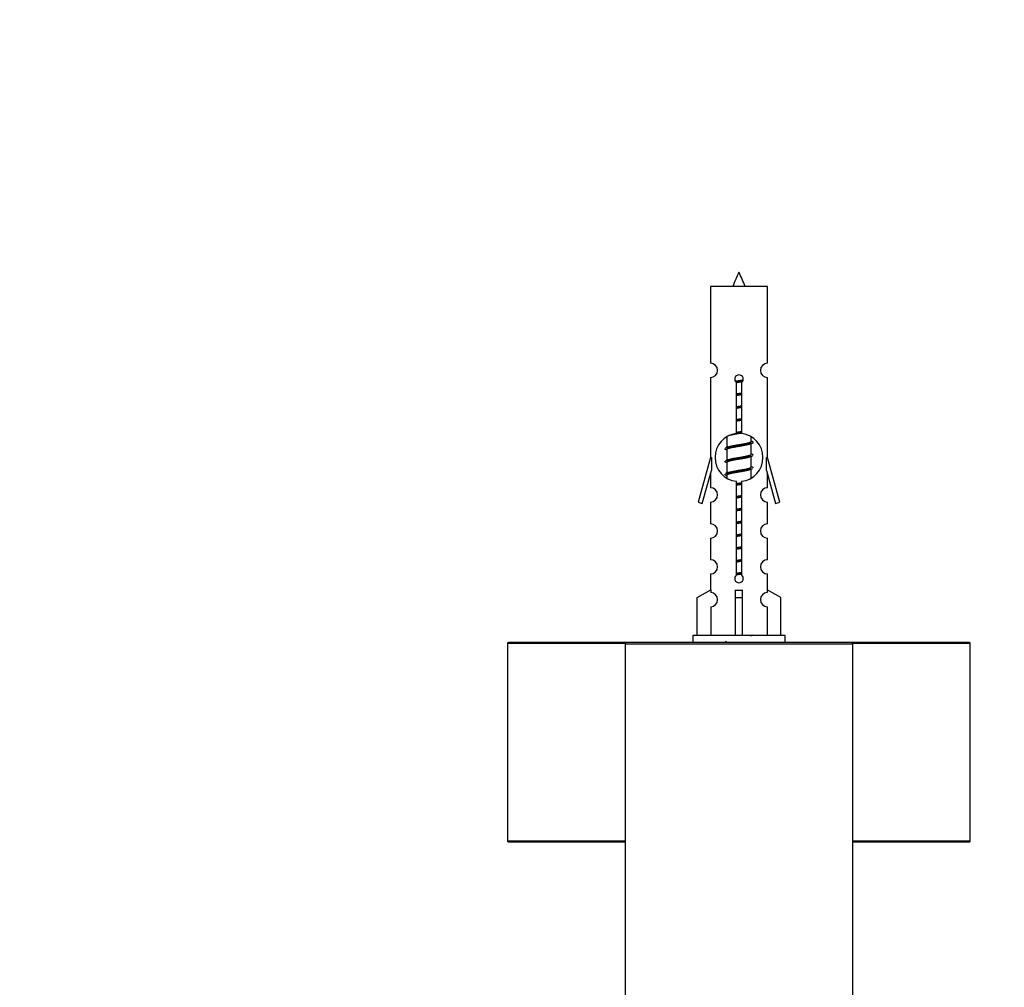
# Model space of a CAD drawing. Units: millimetres. Extents: x 0 to 1289, y 0 to 2522.
# Drawn here: x 878 to 1016, y 1107 to 1243 of the extents above; entities that cross this region are included whole.
import ezdxf
from ezdxf import colors
from ezdxf.entities.mleader import LeaderData, LeaderLine
from ezdxf.math import Vec2, Vec3

# ---------------------------------------------------------------- set-up
doc = ezdxf.new("R2010")
doc.units = ezdxf.units.MM
doc.layers.add('DV5_Défaut', color=7, linetype='Continuous')
doc.layers.add('Défaut', color=7, linetype='Continuous')

# ---------------------------------------------------------------- blocks, each defined once
blk = doc.blocks.new('_DOT')
at = {"color": 0}
blk.add_line((0, 0), (-1, 0), dxfattribs=at)
at = {"color": 0, "const_width": 0.333}
blk.add_lwpolyline([(-0.1665, 0, 1), (0.1665, 0, 1)], format="xyb", close=True, dxfattribs=at)
blk = doc.blocks.new('SE4')
at = {"layer": 'DV5_Défaut', "color": 7, "linetype": 'Continuous'}
for p, q in [((982.94, 1205.57), (974.94, 1205.57)), ((974.94, 1205.57), (974.94, 1194.8)), ((982.94, 1194.8), (982.94, 1205.57)), ((974.94, 1192.8), (974.94, 1181.57)), ((982.94, 1181.57), (982.94, 1192.8)), ((978.57, 1184.92), (978.57, 1192.09)), ((979.3, 1192.09), (979.3, 1184.92)), ((977.24, 1184.47), (977.24, 1182.97)), ((980.64, 1183.82), (980.64, 1184.44)), ((977.38, 1183.04), (977.06, 1182.9)), ((980.82, 1183.8), (980.64, 1183.87)), ((980.64, 1182.02), (980.64, 1183.51)), ((974.94, 1181.57), (973.21, 1175.28)), ((975.06, 1181.57), (974.94, 1181.57)), ((975.06, 1181.57), (975.06, 1179.74)), ((977.24, 1182.67), (977.24, 1181.17)), ((980.82, 1182), (980.64, 1182.07)), ((980.64, 1180.22), (980.64, 1181.71)), ((982.94, 1181.57), (982.81, 1181.57)), ((982.81, 1179.74), (982.81, 1181.57)), ((984.66, 1175.28), (982.94, 1181.57)), ((977.38, 1181.24), (977.06, 1181.1)), ((977.24, 1180.87), (977.24, 1179.37)), ((980.82, 1180.2), (980.64, 1180.27)), ((973.79, 1175.11), (975.06, 1179.74)), ((974.94, 1179.28), (974.94, 1177.31)), ((977.38, 1179.44), (977.06, 1179.3)), ((977.24, 1179.07), (977.24, 1178.7)), ((980.64, 1178.72), (980.64, 1179.91)), ((982.81, 1179.74), (984.09, 1175.11)), ((982.94, 1177.31), (982.94, 1179.28)), ((978.57, 1165.05), (978.57, 1178.22)), ((979.3, 1178.22), (979.3, 1165.05)), ((973.21, 1175.28), (973.79, 1175.11)), ((974.94, 1175.31), (974.94, 1172.24)), ((982.94, 1172.24), (982.94, 1175.31)), ((984.09, 1175.11), (984.66, 1175.28)), ((974.94, 1170.24), (974.94, 1167.21)), ((982.94, 1167.21), (982.94, 1170.24)), ((974.94, 1165.21), (974.94, 1162.93)), ((982.94, 1162.93), (982.94, 1165.21)), ((973.06, 1161.9), (974.97, 1162.95)), ((974.97, 1162.95), (974.97, 1162.59)), ((978.44, 1161.9), (978.44, 1162.95)), ((979.44, 1161.9), (979.44, 1162.95)), ((984.82, 1161.9), (982.91, 1162.95)), ((982.91, 1162.95), (982.91, 1162.59)), ((973.06, 1156.57), (973.06, 1161.9)), ((978.44, 1156.57), (978.44, 1161.9)), ((978.44, 1161.9), (979.44, 1161.9)), ((979.44, 1156.57), (979.44, 1161.9)), ((984.82, 1156.57), (984.82, 1161.9)), ((974.97, 1160.59), (974.97, 1156.57)), ((982.91, 1160.59), (982.91, 1156.57)), ((985.44, 1156.57), (972.44, 1156.57)), ((972.44, 1156.57), (972.44, 1155.57)), ((985.44, 1155.57), (985.44, 1156.57)), ((946.44, 1155.47), (962.96, 1155.47)), ((946.44, 1155.47), (946.44, 1127.67)), ((963.14, 1155.57), (946.54, 1155.57)), ((962.94, 1155.37), (994.94, 1155.37)), ((962.94, 1155.37), (962.94, 1065.57)), ((994.74, 1155.57), (963.14, 1155.57)), ((1011.34, 1155.57), (994.74, 1155.57)), ((994.91, 1155.47), (1011.44, 1155.47)), ((994.94, 1065.57), (994.94, 1155.37)), ((1011.44, 1127.67), (1011.44, 1155.47)), ((962.94, 1127.67), (946.44, 1127.67)), ((946.54, 1127.57), (962.94, 1127.57)), ((1011.44, 1127.67), (994.94, 1127.67)), ((994.94, 1127.57), (1011.34, 1127.57))]:
    blk.add_line(p, q, dxfattribs=at)
for centre, radius, start, end in [((992.69, 1200.55), 15.45, 152.8736, 161.0269), ((965.18, 1200.55), 15.45, 18.9731, 27.1264), ((974.94, 1193.8), 1, 269.9999, 89.9999), ((982.94, 1193.8), 1, 90.0001, 270.0001), ((978.94, 1192.57), 0.6, 307.5089, 232.4911), ((978.94, 1181.57), 3.37, 96.2248, 263.7752), ((959.46, 1144.79), 43.43, 65.8276, 65.8413), ((978.94, 1181.57), 3.37, 276.2248, 83.7752), ((998.53, 1143.74), 43.61, 113.9637, 114.4188), ((959.46, 1142.99), 43.43, 65.8276, 66.0846), ((998.53, 1141.94), 43.61, 113.9637, 114.4188), ((959.46, 1141.19), 43.43, 65.8276, 66.0846), ((998.53, 1140.14), 43.61, 113.9637, 114.4188), ((959.46, 1139.39), 43.43, 65.8276, 66.0846), ((974.94, 1176.31), 1, 269.9999, 89.9999), ((982.94, 1176.31), 1, 90.0001, 270.0001), ((974.94, 1171.24), 1, 269.9999, 89.9999), ((982.94, 1171.24), 1, 90.0001, 270.0001), ((974.94, 1166.21), 1, 269.9999, 89.9999), ((982.94, 1166.21), 1, 90.0001, 270.0001), ((978.94, 1164.57), 0.6, 127.5089, 52.4911), ((974.94, 1161.59), 1, 271.7978, 88.2022), ((982.94, 1161.59), 1, 91.7978, 268.2022), ((998.53, 1116.74), 43.61, 113.9637, 114.4188), ((946.54, 1155.47), 0.1, 90, 180), ((963.14, 1155.37), 0.2, 90, 180), ((959.46, 1115.99), 43.43, 65.8276, 66.0846), ((994.74, 1155.37), 0.2, 0, 90), ((1011.34, 1155.47), 0.1, 0, 90), ((946.54, 1127.67), 0.1, 180, 270), ((1011.34, 1127.67), 0.1, 270, 0)]:
    blk.add_arc(centre, radius, start, end, dxfattribs=at)
blk.add_ellipse((978.94, 1165.13), major_axis=(-4, 0), ratio=0.550336, start_param=1.445468, end_param=1.696124, dxfattribs=at)
for points, weights, knots in [([(978.41, 1192.28), (978.67, 1192.33), (978.94, 1192.37), (979.24, 1192.41), (979.52, 1192.47)], [0.943318186377, 0.959286958519, 1, 0.954453123004, 0.939875072378], [0, 0, 0, 0.471981, 0.471981, 1, 1, 1]), ([(978.49, 1192.18), (978.71, 1192.21), (978.94, 1192.24), (979.22, 1192.28), (979.48, 1192.32)], [0.953732166592, 0.970267781525, 1, 0.964093305557, 0.947433404793], [0, 0, 0, 0.452966, 0.452966, 1, 1, 1]), ([(979.41, 1192.19), (979.18, 1192.15), (978.94, 1192.12), (978.75, 1192.09), (978.57, 1192.05)], [0.946801182202, 0.963404362606, 1, 0.971138154054, 0.954711593229], [0, 0, 0, 0.559075, 0.559075, 1, 1, 1]), ([(978.57, 1190.51), (978.75, 1190.54), (978.94, 1190.57), (979.13, 1190.6), (979.31, 1190.63)], [0.954711593229, 0.971138154054, 1, 0.971138154054, 0.954711593229], [0, 0, 0, 0.5, 0.5, 1, 1, 1]), ([(978.57, 1190.39), (978.75, 1190.42), (978.94, 1190.44), (979.13, 1190.47), (979.31, 1190.49)], [0.959880202632, 0.975436531063, 1, 0.975436531063, 0.959880202632], [0, 0, 0, 0.5, 0.5, 1, 1, 1]), ([(979.31, 1190.38), (979.13, 1190.34), (978.94, 1190.32), (978.75, 1190.29), (978.57, 1190.25)], [0.954711593229, 0.971138154054, 1, 0.971138154054, 0.954711593229], [0, 0, 0, 0.5, 0.5, 1, 1, 1]), ([(978.57, 1188.71), (978.75, 1188.74), (978.94, 1188.77), (979.13, 1188.8), (979.31, 1188.83)], [0.954711593229, 0.971138154054, 1, 0.971138154054, 0.954711593229], [0, 0, 0, 0.5, 0.5, 1, 1, 1]), ([(978.57, 1188.59), (978.75, 1188.62), (978.94, 1188.64), (979.13, 1188.67), (979.31, 1188.69)], [0.959880202632, 0.975436531063, 1, 0.975436531063, 0.959880202632], [0, 0, 0, 0.5, 0.5, 1, 1, 1]), ([(979.31, 1188.58), (979.13, 1188.54), (978.94, 1188.52), (978.75, 1188.49), (978.57, 1188.45)], [0.954711593229, 0.971138154054, 1, 0.971138154054, 0.954711593229], [0, 0, 0, 0.5, 0.5, 1, 1, 1]), ([(978.57, 1186.91), (978.75, 1186.94), (978.94, 1186.97), (979.13, 1187), (979.31, 1187.03)], [0.954711593229, 0.971138154054, 1, 0.971138154054, 0.954711593229], [0, 0, 0, 0.5, 0.5, 1, 1, 1]), ([(978.57, 1186.79), (978.75, 1186.82), (978.94, 1186.84), (979.13, 1186.87), (979.31, 1186.89)], [0.959880202632, 0.975436531063, 1, 0.975436531063, 0.959880202632], [0, 0, 0, 0.5, 0.5, 1, 1, 1]), ([(979.31, 1186.78), (979.13, 1186.74), (978.94, 1186.72), (978.75, 1186.69), (978.57, 1186.65)], [0.954711593229, 0.971138154054, 1, 0.971138154054, 0.954711593229], [0, 0, 0, 0.5, 0.5, 1, 1, 1]), ([(979.31, 1184.98), (979.13, 1184.94), (978.94, 1184.92), (978, 1184.77), (977.5, 1184.63)], [0.954711593229, 0.971138154054, 1, 0.871308339135, 0.989850766583], [0, 0, 0, 0.1831876, 0.1831876, 1, 1, 1]), ([(978.57, 1185.11), (978.75, 1185.14), (978.94, 1185.17), (979.13, 1185.2), (979.31, 1185.23)], [0.954711593229, 0.971138154054, 1, 0.971138154054, 0.954711593229], [0, 0, 0, 0.5, 0.5, 1, 1, 1]), ([(978.57, 1184.99), (978.75, 1185.02), (978.94, 1185.04), (979.13, 1185.07), (979.31, 1185.09)], [0.959880202632, 0.975436531063, 1, 0.975436531063, 0.959880202632], [0, 0, 0, 0.5, 0.5, 1, 1, 1]), ([(977.06, 1182.9), (977.12, 1182.92), (977.21, 1182.94), (977.78, 1183.09), (978.94, 1183.24), (980.09, 1183.39), (980.67, 1183.54), (981.14, 1183.66), (980.81, 1183.8)], [0.962852408417, 0.97772155243, 1, 0.866025403784, 1, 0.866025403784, 1, 0.888253018409, 0.962920301125], [0, 0, 0, 0.055423, 0.055423, 0.388714, 0.388714, 0.722005, 0.722005, 1, 1, 1]), ([(980.5, 1183.45), (980.46, 1183.43), (980.41, 1183.42), (979.92, 1183.27), (978.94, 1183.12), (977.96, 1182.97), (977.47, 1182.82), (977.24, 1182.75), (977.24, 1182.67)], [0.972032873102, 0.984138584193, 1, 0.866025403784, 1, 0.866025403784, 1, 0.933012701892, 0.933012701892], [0, 0, 0, 0.045215, 0.045215, 0.427129, 0.427129, 0.809043, 0.809043, 1, 1, 1]), ([(977.38, 1183.04), (977.42, 1183.05), (977.47, 1183.07), (977.96, 1183.22), (978.94, 1183.37), (979.92, 1183.52), (980.41, 1183.67), (980.64, 1183.74), (980.64, 1183.82)], [0.972776584214, 0.984623505403, 1, 0.866025403784, 1, 0.866025403784, 1, 0.933012701892, 0.933012701892], [0, 0, 0, 0.043894, 0.043894, 0.426336, 0.426336, 0.808779, 0.808779, 1, 1, 1]), ([(977.06, 1181.1), (977.12, 1181.12), (977.21, 1181.14), (977.78, 1181.29), (978.94, 1181.44), (980.09, 1181.59), (980.67, 1181.74), (980.76, 1181.76), (980.81, 1181.79)], [0.962852408417, 0.97772155243, 1, 0.866025403784, 1, 0.866025403784, 1, 0.977713110418, 0.962841140698], [0, 0, 0, 0.071288, 0.071288, 0.499986, 0.499986, 0.928685, 0.928685, 1, 1, 1]), ([(980.5, 1181.65), (980.46, 1181.63), (980.41, 1181.62), (979.92, 1181.47), (978.94, 1181.32), (977.96, 1181.17), (977.47, 1181.02), (977.24, 1180.95), (977.24, 1180.87)], [0.972032873102, 0.984138584193, 1, 0.866025403784, 1, 0.866025403784, 1, 0.933012701892, 0.933012701892], [0, 0, 0, 0.045215, 0.045215, 0.427129, 0.427129, 0.809043, 0.809043, 1, 1, 1]), ([(977.38, 1181.24), (977.42, 1181.25), (977.47, 1181.27), (977.96, 1181.42), (978.94, 1181.57), (979.92, 1181.72), (980.41, 1181.87), (980.64, 1181.94), (980.64, 1182.02)], [0.972776584214, 0.984623505403, 1, 0.866025403784, 1, 0.866025403784, 1, 0.933012701892, 0.933012701892], [0, 0, 0, 0.043894, 0.043894, 0.426336, 0.426336, 0.808779, 0.808779, 1, 1, 1]), ([(977.06, 1179.3), (977.12, 1179.32), (977.21, 1179.34), (977.78, 1179.49), (978.94, 1179.64), (980.09, 1179.79), (980.67, 1179.94), (980.76, 1179.96), (980.81, 1179.99)], [0.962852408417, 0.97772155243, 1, 0.866025403784, 1, 0.866025403784, 1, 0.977713110418, 0.962841140698], [0, 0, 0, 0.0712877, 0.0712877, 0.4999865, 0.4999865, 0.9286853, 0.9286853, 1, 1, 1]), ([(977.38, 1179.44), (977.42, 1179.45), (977.47, 1179.47), (977.96, 1179.62), (978.94, 1179.77), (979.92, 1179.92), (980.41, 1180.07), (980.64, 1180.14), (980.64, 1180.22)], [0.972776584214, 0.984623505403, 1, 0.866025403784, 1, 0.866025403784, 1, 0.933012701892, 0.933012701892], [0, 0, 0, 0.043894, 0.043894, 0.426336, 0.426336, 0.808779, 0.808779, 1, 1, 1]), ([(980.5, 1179.85), (980.46, 1179.83), (980.41, 1179.82), (979.92, 1179.67), (978.94, 1179.52), (977.96, 1179.37), (977.47, 1179.22), (977.24, 1179.15), (977.24, 1179.07)], [0.972032873102, 0.984138584193, 1, 0.866025403784, 1, 0.866025403784, 1, 0.933012701892, 0.933012701892], [0, 0, 0, 0.045215, 0.045215, 0.427129, 0.427129, 0.809043, 0.809043, 1, 1, 1]), ([(978.57, 1177.91), (978.75, 1177.94), (978.94, 1177.97), (979.13, 1178), (979.31, 1178.03)], [0.954711593229, 0.971138154054, 1, 0.971138154054, 0.954711593229], [0, 0, 0, 0.5, 0.5, 1, 1, 1]), ([(978.57, 1177.79), (978.75, 1177.82), (978.94, 1177.84), (979.13, 1177.87), (979.31, 1177.89)], [0.959880202632, 0.975436531063, 1, 0.975436531063, 0.959880202632], [0, 0, 0, 0.5, 0.5, 1, 1, 1]), ([(979.31, 1177.78), (979.13, 1177.74), (978.94, 1177.72), (978.75, 1177.69), (978.57, 1177.65)], [0.954711593229, 0.971138154054, 1, 0.971138154054, 0.954711593229], [0, 0, 0, 0.5, 0.5, 1, 1, 1]), ([(978.57, 1176.11), (978.75, 1176.14), (978.94, 1176.17), (979.13, 1176.2), (979.31, 1176.23)], [0.954711593229, 0.971138154054, 1, 0.971138154054, 0.954711593229], [0, 0, 0, 0.5, 0.5, 1, 1, 1]), ([(978.57, 1175.99), (978.75, 1176.02), (978.94, 1176.04), (979.13, 1176.07), (979.31, 1176.09)], [0.959880202632, 0.975436531063, 1, 0.975436531063, 0.959880202632], [0, 0, 0, 0.5, 0.5, 1, 1, 1]), ([(979.31, 1175.98), (979.13, 1175.94), (978.94, 1175.92), (978.75, 1175.89), (978.57, 1175.85)], [0.954711593229, 0.971138154054, 1, 0.971138154054, 0.954711593229], [0, 0, 0, 0.5, 0.5, 1, 1, 1]), ([(978.57, 1174.31), (978.75, 1174.34), (978.94, 1174.37), (979.13, 1174.4), (979.31, 1174.43)], [0.954711593229, 0.971138154054, 1, 0.971138154054, 0.954711593229], [0, 0, 0, 0.5, 0.5, 1, 1, 1]), ([(978.57, 1174.19), (978.75, 1174.22), (978.94, 1174.24), (979.13, 1174.27), (979.31, 1174.29)], [0.959880202632, 0.975436531063, 1, 0.975436531063, 0.959880202632], [0, 0, 0, 0.5, 0.5, 1, 1, 1]), ([(979.31, 1174.18), (979.13, 1174.14), (978.94, 1174.12), (978.75, 1174.09), (978.57, 1174.05)], [0.954711593229, 0.971138154054, 1, 0.971138154054, 0.954711593229], [0, 0, 0, 0.5, 0.5, 1, 1, 1]), ([(978.57, 1172.51), (978.75, 1172.54), (978.94, 1172.57), (979.13, 1172.6), (979.31, 1172.63)], [0.954711593229, 0.971138154054, 1, 0.971138154054, 0.954711593229], [0, 0, 0, 0.5, 0.5, 1, 1, 1]), ([(978.57, 1172.39), (978.75, 1172.42), (978.94, 1172.44), (979.13, 1172.47), (979.31, 1172.49)], [0.959880202632, 0.975436531063, 1, 0.975436531063, 0.959880202632], [0, 0, 0, 0.5, 0.5, 1, 1, 1]), ([(979.31, 1172.38), (979.13, 1172.34), (978.94, 1172.32), (978.75, 1172.29), (978.57, 1172.25)], [0.954711593229, 0.971138154054, 1, 0.971138154054, 0.954711593229], [0, 0, 0, 0.5, 0.5, 1, 1, 1]), ([(978.57, 1170.71), (978.75, 1170.74), (978.94, 1170.77), (979.13, 1170.8), (979.31, 1170.83)], [0.954711593229, 0.971138154054, 1, 0.971138154054, 0.954711593229], [0, 0, 0, 0.5, 0.5, 1, 1, 1]), ([(978.57, 1170.59), (978.75, 1170.62), (978.94, 1170.64), (979.13, 1170.67), (979.31, 1170.69)], [0.959880202632, 0.975436531063, 1, 0.975436531063, 0.959880202632], [0, 0, 0, 0.5, 0.5, 1, 1, 1]), ([(979.31, 1170.58), (979.13, 1170.54), (978.94, 1170.52), (978.75, 1170.49), (978.57, 1170.45)], [0.954711593229, 0.971138154054, 1, 0.971138154054, 0.954711593229], [0, 0, 0, 0.5, 0.5, 1, 1, 1]), ([(978.57, 1168.91), (978.75, 1168.94), (978.94, 1168.97), (979.13, 1169), (979.31, 1169.03)], [0.954711593229, 0.971138154054, 1, 0.971138154054, 0.954711593229], [0, 0, 0, 0.5, 0.5, 1, 1, 1]), ([(978.57, 1168.79), (978.75, 1168.82), (978.94, 1168.84), (979.13, 1168.87), (979.31, 1168.89)], [0.959880202632, 0.975436531063, 1, 0.975436531063, 0.959880202632], [0, 0, 0, 0.5, 0.5, 1, 1, 1]), ([(979.31, 1168.78), (979.13, 1168.74), (978.94, 1168.72), (978.75, 1168.69), (978.57, 1168.65)], [0.954711593229, 0.971138154054, 1, 0.971138154054, 0.954711593229], [0, 0, 0, 0.5, 0.5, 1, 1, 1]), ([(978.57, 1167.11), (978.75, 1167.14), (978.94, 1167.17), (979.13, 1167.2), (979.31, 1167.23)], [0.954711593229, 0.971138154054, 1, 0.971138154054, 0.954711593229], [0, 0, 0, 0.5, 0.5, 1, 1, 1]), ([(978.57, 1166.99), (978.75, 1167.02), (978.94, 1167.04), (979.13, 1167.07), (979.31, 1167.09)], [0.959880202632, 0.975436531063, 1, 0.975436531063, 0.959880202632], [0, 0, 0, 0.5, 0.5, 1, 1, 1]), ([(979.31, 1166.98), (979.13, 1166.94), (978.94, 1166.92), (978.75, 1166.89), (978.57, 1166.85)], [0.954711593229, 0.971138154054, 1, 0.971138154054, 0.954711593229], [0, 0, 0, 0.5, 0.5, 1, 1, 1]), ([(978.57, 1165.31), (978.75, 1165.34), (978.94, 1165.37), (979.13, 1165.4), (979.31, 1165.43)], [0.954711593229, 0.971138154054, 1, 0.971138154054, 0.954711593229], [0, 0, 0, 0.5, 0.5, 1, 1, 1]), ([(978.57, 1165.19), (978.75, 1165.22), (978.94, 1165.24), (979.13, 1165.27), (979.31, 1165.29)], [0.959880202632, 0.975436531063, 1, 0.975436531063, 0.959880202632], [0, 0, 0, 0.5, 0.5, 1, 1, 1]), ([(979.31, 1165.18), (979.13, 1165.14), (978.94, 1165.12), (978.75, 1165.09), (978.57, 1165.05)], [0.954711593229, 0.971138154054, 1, 0.971138154054, 0.954711593229], [0, 0, 0, 0.5, 0.5, 1, 1, 1])]:
    blk.add_rational_spline(points, weights, degree=2, knots=knots, dxfattribs=at)
for points, weights in [([(977.06, 1182.69), (976.94, 1182.74), (976.94, 1182.79)], [0.962902020678, 0.933012701892, 0.933012701892]), ([(980.94, 1181.89), (980.94, 1181.95), (980.81, 1182)], [0.933012701892, 0.933012701892, 0.962920301125]), ([(977.06, 1180.89), (976.94, 1180.94), (976.94, 1180.99)], [0.962902020678, 0.933012701892, 0.933012701892]), ([(980.94, 1180.09), (980.94, 1180.15), (980.81, 1180.2)], [0.933012701892, 0.933012701892, 0.962920301125]), ([(977.06, 1179.09), (976.94, 1179.14), (976.94, 1179.19)], [0.962902020678, 0.933012701892, 0.933012701892])]:
    blk.add_rational_spline(points, weights, degree=2, dxfattribs=at)

msp = doc.modelspace()

# ---------------------------------------------------------------- block references
at = {"layer": 'Défaut'}
msp.add_blockref('SE4', (0, 0), dxfattribs=at)

# ---------------------------------------------------------------- leaders
at = {"layer": 'Défaut', "color": 7, "linetype": 'Continuous'}
ml = msp.add_multileader_mtext('Standard', dxfattribs=at)
ml.set_content('{\\pxsm0.9;\\fSolid Edge ISO|b1||i0||c0|p34;\\W1.;24/09/2019\\P}', color=256)
ml.set_leader_properties()
ml.set_arrow_properties(name='DOT')
ml.build(insert=Vec2(0, 0))
ml.multileader.update_dxf_attribs({"leader_type": 0, "dogleg_length": 0, "arrow_head_size": 12})
ctx = ml.context
ctx.base_point, ctx.char_height, ctx.arrow_head_size, ctx.landing_gap_size = Vec3(1080.15, 2515.24), 12, 12, 4.2
notes = []
notes.append((ctx, [(0, (0, 0, 0), (0, 0), (1, 0), 1, [])]))
ctx.mtext.insert = Vec3(1082.15, 2521.36)
for ctx, leaders in notes:
    for number, flags, end, landing, length, lines in leaders:
        leader = LeaderData()
        leader.index, (leader.has_last_leader_line, leader.has_dogleg_vector, leader.attachment_direction) = number, flags
        leader.last_leader_point, leader.dogleg_vector, leader.dogleg_length = Vec3(end), Vec3(landing), length
        for number, points, colour, breaks in lines:
            line = LeaderLine()
            line.index, line.vertices, line.color, line.breaks = number, Vec3.list(points), colors.encode_raw_color(colour), breaks
            leader.lines.append(line)
        ctx.leaders.append(leader)

doc.saveas('drawing.dxf')
